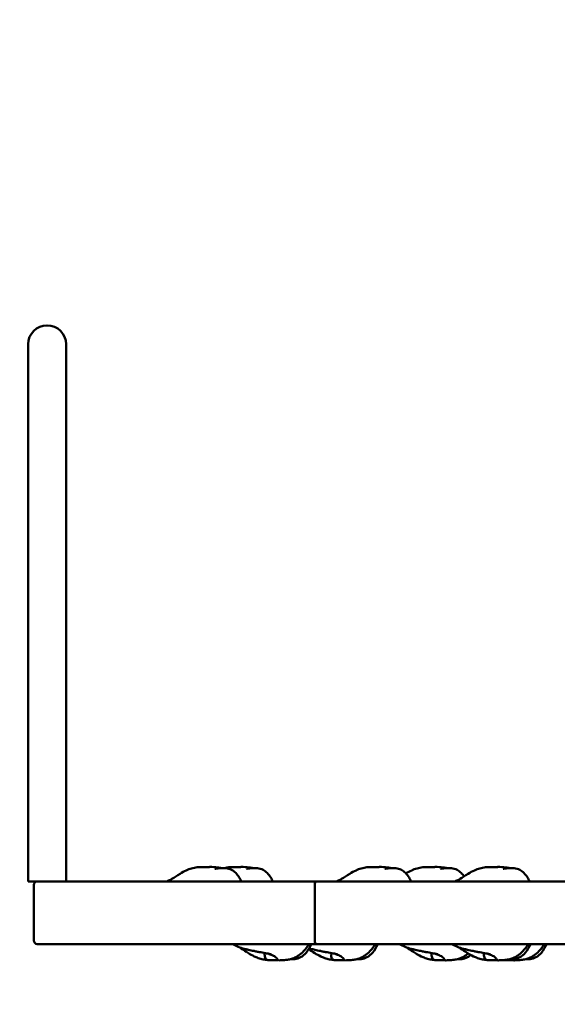
# Model space of a CAD drawing. Units: millimetres. Extents: x 8329 to 23173, y 7807 to 23275.
# Drawn here: x 16268 to 16869, y 12036 to 13136 of the extents above; entities that cross this region are included whole.
import ezdxf

# ---------------------------------------------------------------- set-up
doc = ezdxf.new("R2010")
doc.units = ezdxf.units.MM
doc.header["$LTSCALE"] = 100
doc.layers.add('Widoczne (ISO)', color=7, linetype='Continuous', lineweight=50)
doc.layers.add('Wymiar (ISO)', color=7, linetype='Continuous', lineweight=25)
doc.styles.add('Tekst notatki (ISO)', font='times.ttf')
doc.dimstyles.new('Domyślne (ISO)', dxfattribs={"dimscale": 100, "dimtxt": 1.5, "dimasz": 2.5, "dimexe": 3.175, "dimexo": 0, "dimgap": 0.762, "dimtad": 1, "dimrnd": 1e-08, "dimzin": 0, "dimtxsty": 'Tekst notatki (ISO)', "dimcen": 0.09, "dimdle": 10, "dimclrd": 256, "dimclre": 256, "dimclrt": 256, "dimazin": 0, "dimtfac": 2.3368, "dimtmove": 0, "dimatfit": 3, "dimfxl": 0, "dimtolj": 1, "dimtzin": 0, "dimlwd": -1, "dimlwe": -1, "dimarcsym": 0})

# ---------------------------------------------------------------- blocks, each defined once
blk = doc.blocks.new('*D4')
at = {"layer": 'Defpoints', "color": 0}
for p in [(15447.7, 22283.5), (12767.4, 7806.7), (22855.8, 7806.7)]:
    blk.add_point(p, dxfattribs=at)
at = {"layer": 'Wymiar (ISO)'}
for p, q in [((15447.7, 22283.5), (23173.3, 22283.5)), ((22855.8, 22033.5), (22855.8, 8056.7)), ((12767.4, 7806.7), (23173.3, 7806.7))]:
    blk.add_line(p, q, dxfattribs=at)
for points in [[(22814.2, 22033.5), (22897.5, 22033.5), (22855.8, 22283.5)], [(22814.2, 8056.7), (22897.5, 8056.7), (22855.8, 7806.7)]]:
    blk.add_solid(points, dxfattribs=at)
at = {"layer": 'Wymiar (ISO)', "insert": (22627.1, 14744.5), "char_height": 150, "attachment_point": 1, "rotation": 90, "style": 'Tekst notatki (ISO)'}
blk.add_mtext('\\A1; 14500', dxfattribs=at)

msp = doc.modelspace()

# ---------------------------------------------------------------- linework, layer by layer
at = {"layer": 'Widoczne (ISO)'}
for p, q in [((16277.546, 12773.748), (16277.546, 12646.848)), ((16319.946, 12646.848), (16319.946, 12773.748)), ((16277.546, 12646.848), (16277.546, 12173.748)), ((16319.946, 12646.848), (16319.946, 12173.748)), ((16287.746, 12173.748), (16277.546, 12173.748)), ((16283.746, 12169.748), (16283.746, 12107.748)), ((16599.426, 12173.748), (16287.746, 12173.748)), ((16597.769, 12169.748), (16597.769, 12107.748)), ((17423.262, 12173.748), (16599.426, 12173.748)), ((16287.746, 12103.748), (16599.426, 12103.748)), ((16599.426, 12103.748), (17434.56, 12103.748))]:
    msp.add_line(p, q, dxfattribs=at)
for centre, radius, start, end in [((16298.746, 12773.748), 21.2, 0, 180), ((16287.746, 12169.748), 4, 90, 180), ((16287.746, 12107.748), 4, 180, 270)]:
    msp.add_arc(centre, radius, start, end, dxfattribs=at)
for centre, start_param, end_param in [((16599.426, 12169.748), 3.14159265, 4.71238898), ((16599.426, 12107.748), 4.71238898, 6.28318531)]:
    msp.add_ellipse(centre, major_axis=(0, -4), ratio=0.41421356, start_param=start_param, end_param=end_param, dxfattribs=at)
for points, knots in [([(16433.755, 12173.748), (16433.956, 12173.865), (16434.152, 12173.981), (16435.736, 12174.916), (16436.964, 12175.655), (16440.913, 12178.15), (16443.724, 12180.145), (16449.38, 12183.596), (16451.687, 12184.902), (16456.03, 12186.881), (16458.02, 12187.647), (16462.252, 12188.728), (16464.385, 12189.151), (16467.169, 12189.56), (16467.869, 12189.65), (16468.562, 12189.728)], [4.84081769, 4.84081769, 4.84081769, 4.84081769, 4.93239883, 4.93239883, 5.59084785, 5.59084785, 7.12970647, 7.12970647, 8.04308754, 8.04308754, 8.70210243, 8.70210243, 9.37063985, 9.37063985, 9.59719031, 9.59719031, 9.59719031, 9.59719031]), ([(16480.151, 12189.797), (16479.991, 12189.772), (16479.794, 12189.752), (16479.169, 12189.712), (16478.676, 12189.699), (16477.518, 12189.687), (16476.861, 12189.687), (16475.366, 12189.699), (16474.528, 12189.711), (16472.727, 12189.751), (16471.776, 12189.782), (16470.001, 12189.808), (16469.233, 12189.804), (16468.562, 12189.728)], [-6.01505267, -6.01505267, -6.01505267, -6.01505267, -5.87534631, -5.87534631, -5.64076295, -5.64076295, -5.4104609, -5.4104609, -5.16349579, -5.16349579, -4.90070243, -4.90070243, -4.66171772, -4.66171772, -4.66171772, -4.66171772]), ([(16479.973, 12189.773), (16480.026, 12189.811), (16480.078, 12189.845), (16480.403, 12190.033), (16480.585, 12190.034), (16480.672, 12189.952), (16480.561, 12189.86), (16480.151, 12189.797)], [-0.755877499, -0.755877499, -0.755877499, -0.755877499, -0.693433017, -0.693433017, -0.359043531, -0.359043531, 0, 0, 0, 0]), ([(16480.555, 12190.016), (16483.501, 12189.888), (16486.235, 12189.758), (16490.721, 12189.187), (16492.153, 12188.95), (16493.635, 12188.586)], [0, 0, 0, 0, 1.23047197, 1.23047197, 1.75514325, 1.75514325, 1.75514325, 1.75514325]), ([(16486.272, 12187.932), (16486.272, 12187.932), (16486.275, 12187.932), (16486.33, 12187.93), (16486.572, 12187.923), (16487.302, 12187.951), (16487.795, 12187.986), (16489.129, 12188.121), (16490.044, 12188.234), (16491.928, 12188.446), (16492.889, 12188.542), (16495.375, 12188.69), (16496.953, 12188.688), (16500.691, 12188.255), (16502.893, 12187.621), (16506.573, 12185.691), (16508.15, 12184.486), (16511.026, 12181.628), (16512.325, 12179.927), (16514.36, 12176.731), (16515.166, 12175.258), (16515.898, 12173.748)], [7.23061311, 7.23061311, 7.23061311, 7.23061311, 7.27279972, 7.27279972, 7.57694021, 7.57694021, 7.88587024, 7.88587024, 8.24135177, 8.24135177, 8.55556216, 8.55556216, 9.03764002, 9.03764002, 9.70997524, 9.70997524, 10.29620234, 10.29620234, 10.93320026, 10.93320026, 11.43711279, 11.43711279, 11.43711279, 11.43711279]), ([(16497.117, 12188.623), (16498.633, 12188.962), (16500.141, 12189.239), (16502.327, 12189.56), (16503.027, 12189.65), (16503.721, 12189.728)], [8.894373773, 8.894373773, 8.894373773, 8.894373773, 9.370639848, 9.370639848, 9.597190307, 9.597190307, 9.597190307, 9.597190307]), ([(16515.309, 12189.797), (16515.15, 12189.772), (16514.952, 12189.752), (16514.328, 12189.712), (16513.835, 12189.699), (16512.676, 12189.687), (16512.02, 12189.687), (16510.525, 12189.699), (16509.687, 12189.711), (16507.886, 12189.751), (16506.935, 12189.782), (16505.159, 12189.808), (16504.391, 12189.804), (16503.721, 12189.728)], [-6.01505267, -6.01505267, -6.01505267, -6.01505267, -5.87534631, -5.87534631, -5.64076295, -5.64076295, -5.4104609, -5.4104609, -5.16349579, -5.16349579, -4.90070243, -4.90070243, -4.66171772, -4.66171772, -4.66171772, -4.66171772]), ([(16515.132, 12189.773), (16515.184, 12189.811), (16515.236, 12189.845), (16515.561, 12190.033), (16515.743, 12190.034), (16515.831, 12189.952), (16515.719, 12189.86), (16515.309, 12189.797)], [-0.755877499, -0.755877499, -0.755877499, -0.755877499, -0.693433017, -0.693433017, -0.359043531, -0.359043531, 0, 0, 0, 0]), ([(16515.713, 12190.016), (16518.66, 12189.888), (16521.393, 12189.758), (16525.879, 12189.187), (16527.311, 12188.95), (16528.793, 12188.586)], [0, 0, 0, 0, 1.23047197, 1.23047197, 1.75514325, 1.75514325, 1.75514325, 1.75514325]), ([(16521.43, 12187.932), (16521.43, 12187.932), (16521.433, 12187.932), (16521.488, 12187.93), (16521.73, 12187.923), (16522.46, 12187.951), (16522.953, 12187.986), (16524.288, 12188.121), (16525.202, 12188.234), (16527.086, 12188.446), (16528.047, 12188.542), (16530.533, 12188.69), (16532.111, 12188.688), (16535.85, 12188.255), (16538.051, 12187.621), (16541.732, 12185.691), (16543.309, 12184.486), (16546.184, 12181.628), (16547.484, 12179.927), (16549.519, 12176.731), (16550.324, 12175.258), (16551.057, 12173.748)], [7.23061311, 7.23061311, 7.23061311, 7.23061311, 7.27279972, 7.27279972, 7.57694021, 7.57694021, 7.88587024, 7.88587024, 8.24135177, 8.24135177, 8.55556216, 8.55556216, 9.03764002, 9.03764002, 9.70997524, 9.70997524, 10.29620234, 10.29620234, 10.93320026, 10.93320026, 11.43711279, 11.43711279, 11.43711279, 11.43711279]), ([(16623.462, 12173.748), (16623.662, 12173.865), (16623.859, 12173.981), (16625.443, 12174.916), (16626.67, 12175.655), (16630.619, 12178.15), (16633.431, 12180.145), (16639.087, 12183.596), (16641.393, 12184.902), (16645.736, 12186.881), (16647.726, 12187.647), (16651.959, 12188.728), (16654.091, 12189.151), (16656.875, 12189.56), (16657.575, 12189.65), (16658.269, 12189.728)], [4.84081769, 4.84081769, 4.84081769, 4.84081769, 4.93239883, 4.93239883, 5.59084785, 5.59084785, 7.12970647, 7.12970647, 8.04308754, 8.04308754, 8.70210243, 8.70210243, 9.37063985, 9.37063985, 9.59719031, 9.59719031, 9.59719031, 9.59719031]), ([(16669.857, 12189.797), (16669.698, 12189.772), (16669.5, 12189.752), (16668.876, 12189.712), (16668.383, 12189.699), (16667.224, 12189.687), (16666.568, 12189.687), (16665.073, 12189.699), (16664.235, 12189.711), (16662.434, 12189.751), (16661.483, 12189.782), (16659.707, 12189.808), (16658.939, 12189.804), (16658.269, 12189.728)], [-6.01505267, -6.01505267, -6.01505267, -6.01505267, -5.87534631, -5.87534631, -5.64076295, -5.64076295, -5.4104609, -5.4104609, -5.16349579, -5.16349579, -4.90070243, -4.90070243, -4.66171772, -4.66171772, -4.66171772, -4.66171772]), ([(16669.68, 12189.773), (16669.732, 12189.811), (16669.784, 12189.845), (16670.109, 12190.033), (16670.291, 12190.034), (16670.379, 12189.952), (16670.267, 12189.86), (16669.857, 12189.797)], [-0.755877499, -0.755877499, -0.755877499, -0.755877499, -0.693433017, -0.693433017, -0.359043531, -0.359043531, 0, 0, 0, 0]), ([(16670.261, 12190.016), (16673.208, 12189.888), (16675.941, 12189.758), (16680.427, 12189.187), (16681.859, 12188.95), (16683.341, 12188.586)], [0, 0, 0, 0, 1.23047197, 1.23047197, 1.75514325, 1.75514325, 1.75514325, 1.75514325]), ([(16675.978, 12187.932), (16675.978, 12187.932), (16675.981, 12187.932), (16676.036, 12187.93), (16676.278, 12187.923), (16677.008, 12187.951), (16677.501, 12187.986), (16678.835, 12188.121), (16679.75, 12188.234), (16681.634, 12188.446), (16682.595, 12188.542), (16685.081, 12188.69), (16686.659, 12188.688), (16690.398, 12188.255), (16692.599, 12187.621), (16696.28, 12185.691), (16697.856, 12184.486), (16700.732, 12181.628), (16702.032, 12179.927), (16704.067, 12176.731), (16704.872, 12175.258), (16705.605, 12173.748)], [7.23061311, 7.23061311, 7.23061311, 7.23061311, 7.27279972, 7.27279972, 7.57694021, 7.57694021, 7.88587024, 7.88587024, 8.24135177, 8.24135177, 8.55556216, 8.55556216, 9.03764002, 9.03764002, 9.70997524, 9.70997524, 10.29620234, 10.29620234, 10.93320026, 10.93320026, 11.43711279, 11.43711279, 11.43711279, 11.43711279]), ([(16699.721, 12182.618), (16701.69, 12183.803), (16703.83, 12184.993), (16707.972, 12186.881), (16709.962, 12187.647), (16714.194, 12188.728), (16716.327, 12189.151), (16719.111, 12189.56), (16719.811, 12189.65), (16720.504, 12189.728)], [7.20224358, 7.20224358, 7.20224358, 7.20224358, 8.04308754, 8.04308754, 8.70210243, 8.70210243, 9.37063985, 9.37063985, 9.59719031, 9.59719031, 9.59719031, 9.59719031]), ([(16732.093, 12189.797), (16731.933, 12189.772), (16731.736, 12189.752), (16731.112, 12189.712), (16730.619, 12189.699), (16729.46, 12189.687), (16728.804, 12189.687), (16727.309, 12189.699), (16726.471, 12189.711), (16724.669, 12189.751), (16723.719, 12189.782), (16721.943, 12189.808), (16721.175, 12189.804), (16720.504, 12189.728)], [-6.01505267, -6.01505267, -6.01505267, -6.01505267, -5.87534631, -5.87534631, -5.64076295, -5.64076295, -5.4104609, -5.4104609, -5.16349579, -5.16349579, -4.90070243, -4.90070243, -4.66171772, -4.66171772, -4.66171772, -4.66171772]), ([(16731.916, 12189.773), (16731.968, 12189.811), (16732.02, 12189.845), (16732.345, 12190.033), (16732.527, 12190.034), (16732.614, 12189.952), (16732.503, 12189.86), (16732.093, 12189.797)], [-0.755877499, -0.755877499, -0.755877499, -0.755877499, -0.693433017, -0.693433017, -0.359043531, -0.359043531, 0, 0, 0, 0]), ([(16732.497, 12190.016), (16735.443, 12189.888), (16738.177, 12189.758), (16742.663, 12189.187), (16744.095, 12188.95), (16745.577, 12188.586)], [0, 0, 0, 0, 1.23047197, 1.23047197, 1.75514325, 1.75514325, 1.75514325, 1.75514325]), ([(16738.214, 12187.932), (16738.214, 12187.932), (16738.217, 12187.932), (16738.272, 12187.93), (16738.514, 12187.923), (16739.244, 12187.951), (16739.737, 12187.986), (16741.071, 12188.121), (16741.986, 12188.234), (16743.87, 12188.446), (16744.831, 12188.542), (16747.317, 12188.69), (16748.895, 12188.688), (16752.634, 12188.255), (16754.835, 12187.621), (16758.516, 12185.691), (16760.092, 12184.486), (16762.639, 12181.954), (16763.687, 12180.664), (16764.631, 12179.305)], [7.23061311, 7.23061311, 7.23061311, 7.23061311, 7.27279972, 7.27279972, 7.57694021, 7.57694021, 7.88587024, 7.88587024, 8.24135177, 8.24135177, 8.55556216, 8.55556216, 9.03764002, 9.03764002, 9.70997524, 9.70997524, 10.29620234, 10.29620234, 10.79330164, 10.79330164, 10.79330164, 10.79330164]), ([(16755.812, 12173.748), (16756.012, 12173.865), (16756.209, 12173.981), (16757.793, 12174.916), (16759.02, 12175.655), (16762.969, 12178.15), (16765.781, 12180.145), (16771.437, 12183.596), (16773.743, 12184.902), (16778.086, 12186.881), (16780.076, 12187.647), (16784.309, 12188.728), (16786.441, 12189.151), (16789.225, 12189.56), (16789.925, 12189.65), (16790.619, 12189.728)], [4.84081769, 4.84081769, 4.84081769, 4.84081769, 4.93239883, 4.93239883, 5.59084785, 5.59084785, 7.12970647, 7.12970647, 8.04308754, 8.04308754, 8.70210243, 8.70210243, 9.37063985, 9.37063985, 9.59719031, 9.59719031, 9.59719031, 9.59719031]), ([(16802.207, 12189.797), (16802.048, 12189.772), (16801.85, 12189.752), (16801.226, 12189.712), (16800.733, 12189.699), (16799.574, 12189.687), (16798.918, 12189.687), (16797.423, 12189.699), (16796.585, 12189.711), (16794.784, 12189.751), (16793.833, 12189.782), (16792.057, 12189.808), (16791.289, 12189.804), (16790.619, 12189.728)], [-6.01505267, -6.01505267, -6.01505267, -6.01505267, -5.87534631, -5.87534631, -5.64076295, -5.64076295, -5.4104609, -5.4104609, -5.16349579, -5.16349579, -4.90070243, -4.90070243, -4.66171772, -4.66171772, -4.66171772, -4.66171772]), ([(16802.03, 12189.773), (16802.082, 12189.811), (16802.134, 12189.845), (16802.459, 12190.033), (16802.641, 12190.034), (16802.729, 12189.952), (16802.617, 12189.86), (16802.207, 12189.797)], [-0.755877499, -0.755877499, -0.755877499, -0.755877499, -0.693433017, -0.693433017, -0.359043531, -0.359043531, 0, 0, 0, 0]), ([(16802.611, 12190.016), (16805.558, 12189.888), (16808.291, 12189.758), (16812.777, 12189.187), (16814.209, 12188.95), (16815.691, 12188.586)], [0, 0, 0, 0, 1.23047197, 1.23047197, 1.75514325, 1.75514325, 1.75514325, 1.75514325]), ([(16808.328, 12187.932), (16808.328, 12187.932), (16808.331, 12187.932), (16808.386, 12187.93), (16808.628, 12187.923), (16809.358, 12187.951), (16809.851, 12187.986), (16811.186, 12188.121), (16812.1, 12188.234), (16813.984, 12188.446), (16814.945, 12188.542), (16817.431, 12188.69), (16819.009, 12188.688), (16822.748, 12188.255), (16824.949, 12187.621), (16828.63, 12185.691), (16830.206, 12184.486), (16833.082, 12181.628), (16834.382, 12179.927), (16836.417, 12176.731), (16837.222, 12175.258), (16837.955, 12173.748)], [7.23061311, 7.23061311, 7.23061311, 7.23061311, 7.27279972, 7.27279972, 7.57694021, 7.57694021, 7.88587024, 7.88587024, 8.24135177, 8.24135177, 8.55556216, 8.55556216, 9.03764002, 9.03764002, 9.70997524, 9.70997524, 10.29620234, 10.29620234, 10.93320026, 10.93320026, 11.43711279, 11.43711279, 11.43711279, 11.43711279]), ([(16549.212, 12092.151), (16549.212, 12092.151), (16549.21, 12092.152), (16549.182, 12092.16), (16549.109, 12092.182), (16548.857, 12092.254), (16548.648, 12092.312), (16548.005, 12092.48), (16547.508, 12092.603), (16546.119, 12092.915), (16545.116, 12093.119), (16542.997, 12093.519), (16541.879, 12093.72), (16539.655, 12094.116), (16538.524, 12094.315), (16536.185, 12094.716), (16534.971, 12094.936), (16532.471, 12095.43), (16531.188, 12095.7), (16527.79, 12096.424), (16525.788, 12096.852), (16522.117, 12097.674), (16520.532, 12098.043), (16516.755, 12099.046), (16514.525, 12099.732), (16510.211, 12101.436), (16508.081, 12102.473), (16506.117, 12103.748)], [9.8911108, 9.8911108, 9.8911108, 9.8911108, 9.91526269, 9.91526269, 10.02753735, 10.02753735, 10.18684477, 10.18684477, 10.45199276, 10.45199276, 10.83857385, 10.83857385, 11.18745924, 11.18745924, 11.52506167, 11.52506167, 11.90523858, 11.90523858, 12.35588937, 12.35588937, 13.15532607, 13.15532607, 13.68920947, 13.68920947, 14.38872157, 14.38872157, 15.09030773, 15.09030773, 15.09030773, 15.09030773]), ([(16591.442, 12103.748), (16589.685, 12100.954), (16587.706, 12098.243), (16583.676, 12093.967), (16581.781, 12092.284), (16578.772, 12090.241), (16577.772, 12089.647), (16575.15, 12088.307), (16573.484, 12087.672), (16570.262, 12086.743), (16568.679, 12086.443), (16565.089, 12085.932), (16563.16, 12085.792), (16560.081, 12085.597), (16558.894, 12085.533), (16557.67, 12085.48)], [3.03790397, 3.03790397, 3.03790397, 3.03790397, 4.10282903, 4.10282903, 4.84670968, 4.84670968, 5.19465642, 5.19465642, 5.74975636, 5.74975636, 6.3214202, 6.3214202, 7.13079841, 7.13079841, 7.64213294, 7.64213294, 7.64213294, 7.64213294]), ([(16593.963, 12103.748), (16592.443, 12100.246), (16590.578, 12096.912), (16586.426, 12091.967), (16584.322, 12090.131), (16579.959, 12087.853), (16577.732, 12087.222), (16573.926, 12086.798), (16572.297, 12086.81), (16570.754, 12086.91)], [2.61121987, 2.61121987, 2.61121987, 2.61121987, 3.74616767, 3.74616767, 4.55763502, 4.55763502, 5.23668988, 5.23668988, 5.73271745, 5.73271745, 5.73271745, 5.73271745]), ([(16665.625, 12103.748), (16663.869, 12100.954), (16661.889, 12098.243), (16657.86, 12093.967), (16655.964, 12092.284), (16652.956, 12090.241), (16651.955, 12089.647), (16649.333, 12088.307), (16647.667, 12087.672), (16644.445, 12086.743), (16642.862, 12086.443), (16639.272, 12085.932), (16637.344, 12085.792), (16634.265, 12085.597), (16633.078, 12085.533), (16631.853, 12085.48)], [3.03790397, 3.03790397, 3.03790397, 3.03790397, 4.10282903, 4.10282903, 4.84670968, 4.84670968, 5.19465642, 5.19465642, 5.74975636, 5.74975636, 6.3214202, 6.3214202, 7.13079841, 7.13079841, 7.64213294, 7.64213294, 7.64213294, 7.64213294]), ([(16668.146, 12103.748), (16666.626, 12100.246), (16664.761, 12096.912), (16660.609, 12091.967), (16658.505, 12090.131), (16654.142, 12087.853), (16651.915, 12087.222), (16648.109, 12086.798), (16646.481, 12086.81), (16644.937, 12086.91)], [2.61121987, 2.61121987, 2.61121987, 2.61121987, 3.74616767, 3.74616767, 4.55763502, 4.55763502, 5.23668988, 5.23668988, 5.73271745, 5.73271745, 5.73271745, 5.73271745]), ([(16735.687, 12092.151), (16735.687, 12092.151), (16735.684, 12092.152), (16735.657, 12092.16), (16735.583, 12092.182), (16735.332, 12092.254), (16735.123, 12092.312), (16734.48, 12092.48), (16733.982, 12092.603), (16732.594, 12092.915), (16731.59, 12093.119), (16729.472, 12093.519), (16728.354, 12093.72), (16726.13, 12094.116), (16724.998, 12094.315), (16722.66, 12094.716), (16721.446, 12094.936), (16718.946, 12095.43), (16717.662, 12095.7), (16714.265, 12096.424), (16712.262, 12096.852), (16708.592, 12097.674), (16707.007, 12098.043), (16703.23, 12099.046), (16701, 12099.732), (16696.686, 12101.436), (16694.556, 12102.473), (16692.592, 12103.748)], [9.8911108, 9.8911108, 9.8911108, 9.8911108, 9.91526269, 9.91526269, 10.02753735, 10.02753735, 10.18684477, 10.18684477, 10.45199276, 10.45199276, 10.83857385, 10.83857385, 11.18745924, 11.18745924, 11.52506167, 11.52506167, 11.90523858, 11.90523858, 12.35588937, 12.35588937, 13.15532607, 13.15532607, 13.68920947, 13.68920947, 14.38872157, 14.38872157, 15.09030773, 15.09030773, 15.09030773, 15.09030773]), ([(16794.153, 12092.151), (16794.153, 12092.151), (16794.151, 12092.152), (16794.123, 12092.16), (16794.05, 12092.182), (16793.798, 12092.254), (16793.589, 12092.312), (16792.946, 12092.48), (16792.448, 12092.603), (16791.06, 12092.915), (16790.057, 12093.119), (16787.938, 12093.519), (16786.82, 12093.72), (16784.596, 12094.116), (16783.465, 12094.315), (16781.126, 12094.716), (16779.912, 12094.936), (16777.412, 12095.43), (16776.129, 12095.7), (16772.731, 12096.424), (16770.729, 12096.852), (16767.058, 12097.674), (16765.473, 12098.043), (16761.696, 12099.046), (16759.466, 12099.732), (16755.152, 12101.436), (16753.022, 12102.473), (16751.058, 12103.748)], [9.8911108, 9.8911108, 9.8911108, 9.8911108, 9.91526269, 9.91526269, 10.02753735, 10.02753735, 10.18684477, 10.18684477, 10.45199276, 10.45199276, 10.83857385, 10.83857385, 11.18745924, 11.18745924, 11.52506167, 11.52506167, 11.90523858, 11.90523858, 12.35588937, 12.35588937, 13.15532607, 13.15532607, 13.68920947, 13.68920947, 14.38872157, 14.38872157, 15.09030773, 15.09030773, 15.09030773, 15.09030773]), ([(16836.383, 12103.748), (16834.626, 12100.954), (16832.647, 12098.243), (16828.617, 12093.967), (16826.722, 12092.284), (16823.713, 12090.241), (16822.713, 12089.647), (16820.091, 12088.307), (16818.425, 12087.672), (16815.203, 12086.743), (16813.62, 12086.443), (16810.03, 12085.932), (16808.101, 12085.792), (16805.022, 12085.597), (16803.835, 12085.533), (16802.611, 12085.48)], [3.03790397, 3.03790397, 3.03790397, 3.03790397, 4.10282903, 4.10282903, 4.84670968, 4.84670968, 5.19465642, 5.19465642, 5.74975636, 5.74975636, 6.3214202, 6.3214202, 7.13079841, 7.13079841, 7.64213294, 7.64213294, 7.64213294, 7.64213294]), ([(16838.904, 12103.748), (16837.384, 12100.246), (16835.519, 12096.912), (16831.367, 12091.967), (16829.263, 12090.131), (16824.9, 12087.853), (16822.673, 12087.222), (16818.867, 12086.798), (16817.238, 12086.81), (16815.695, 12086.91)], [2.61121987, 2.61121987, 2.61121987, 2.61121987, 3.74616767, 3.74616767, 4.55763502, 4.55763502, 5.23668988, 5.23668988, 5.73271745, 5.73271745, 5.73271745, 5.73271745]), ([(16854.307, 12103.748), (16852.55, 12100.954), (16850.571, 12098.243), (16846.542, 12093.967), (16844.646, 12092.284), (16841.638, 12090.241), (16840.637, 12089.647), (16838.015, 12088.307), (16836.349, 12087.672), (16833.127, 12086.743), (16831.544, 12086.443), (16827.954, 12085.932), (16826.026, 12085.792), (16822.947, 12085.597), (16821.76, 12085.533), (16820.535, 12085.48)], [3.03790397, 3.03790397, 3.03790397, 3.03790397, 4.10282903, 4.10282903, 4.84670968, 4.84670968, 5.19465642, 5.19465642, 5.74975636, 5.74975636, 6.3214202, 6.3214202, 7.13079841, 7.13079841, 7.64213294, 7.64213294, 7.64213294, 7.64213294]), ([(16856.828, 12103.748), (16855.308, 12100.246), (16853.443, 12096.912), (16849.291, 12091.967), (16847.187, 12090.131), (16842.824, 12087.853), (16840.597, 12087.222), (16836.791, 12086.798), (16835.163, 12086.81), (16833.619, 12086.91)], [2.61121987, 2.61121987, 2.61121987, 2.61121987, 3.74616767, 3.74616767, 4.55763502, 4.55763502, 5.23668988, 5.23668988, 5.73271745, 5.73271745, 5.73271745, 5.73271745]), ([(16545.678, 12085.767), (16543.872, 12085.97), (16542.019, 12086.259), (16538.323, 12087.015), (16536.43, 12087.471), (16533.112, 12088.633), (16531.627, 12089.281), (16527.926, 12091.078), (16525.807, 12092.305), (16520.739, 12095.441), (16518.186, 12097.227), (16515.038, 12099.237), (16514.337, 12099.671), (16513.603, 12100.116)], [0, 0, 0, 0, 0.58968755, 0.58968755, 1.1681422, 1.1681422, 1.6908227, 1.6908227, 2.54613349, 2.54613349, 3.92333528, 3.92333528, 4.30962992, 4.30962992, 4.30962992, 4.30962992]), ([(16557.088, 12085.722), (16556.967, 12085.736), (16556.829, 12085.748), (16556.285, 12085.784), (16555.792, 12085.797), (16554.633, 12085.809), (16553.977, 12085.808), (16552.482, 12085.796), (16551.644, 12085.784), (16549.843, 12085.744), (16548.892, 12085.713), (16546.987, 12085.685), (16546.115, 12085.693), (16544.823, 12085.892), (16544.328, 12086.04), (16543.459, 12086.609), (16543.159, 12087.001), (16542.535, 12088.154), (16542.268, 12089.115), (16541.92, 12090.645), (16541.802, 12091.302), (16541.734, 12092.291), (16541.756, 12092.648), (16541.979, 12093.189), (16542.174, 12093.361), (16542.616, 12093.493), (16542.785, 12093.516), (16542.976, 12093.52)], [-5.9670312, -5.9670312, -5.9670312, -5.9670312, -5.87534631, -5.87534631, -5.64076295, -5.64076295, -5.4104609, -5.4104609, -5.16349579, -5.16349579, -4.90070243, -4.90070243, -4.62516263, -4.62516263, -4.41876055, -4.41876055, -4.20342679, -4.20342679, -3.84013322, -3.84013322, -3.55211874, -3.55211874, -3.32680533, -3.32680533, -3.1032941, -3.1032941, -2.99281946, -2.99281946, -2.99281946, -2.99281946]), ([(16545.755, 12092.985), (16546.148, 12092.868), (16546.559, 12092.735), (16547.69, 12092.35), (16548.429, 12092.076), (16549.972, 12091.452), (16550.769, 12091.103), (16552.41, 12090.269), (16553.223, 12089.782), (16554.812, 12088.471), (16555.349, 12087.741), (16555.887, 12087.04), (16556.218, 12086.582), (16556.77, 12085.975), (16557.017, 12085.753), (16557.437, 12085.509), (16557.585, 12085.475), (16557.67, 12085.479)], [-2.59774573, -2.59774573, -2.59774573, -2.59774573, -2.46044883, -2.46044883, -2.2322922, -2.2322922, -1.98998565, -1.98998565, -1.71350984, -1.71350984, -1.37801401, -1.37801401, -0.971947, -0.971947, -0.69343302, -0.69343302, -0.45771762, -0.45771762, -0.45771762, -0.45771762]), ([(16619.861, 12085.767), (16618.056, 12085.97), (16616.202, 12086.259), (16612.506, 12087.015), (16610.613, 12087.471), (16607.295, 12088.633), (16605.811, 12089.281), (16602.109, 12091.078), (16599.99, 12092.305), (16595.398, 12095.146), (16593.16, 12096.68), (16591.043, 12098.065)], [0, 0, 0, 0, 0.58968755, 0.58968755, 1.1681422, 1.1681422, 1.6908227, 1.6908227, 2.54613349, 2.54613349, 3.71354032, 3.71354032, 3.71354032, 3.71354032]), ([(16623.395, 12092.151), (16623.395, 12092.151), (16623.393, 12092.152), (16623.365, 12092.16), (16623.292, 12092.182), (16623.041, 12092.254), (16622.832, 12092.312), (16622.188, 12092.48), (16621.691, 12092.603), (16620.302, 12092.915), (16619.299, 12093.119), (16617.18, 12093.519), (16616.063, 12093.72), (16613.839, 12094.116), (16612.707, 12094.315), (16610.369, 12094.716), (16609.154, 12094.936), (16606.654, 12095.43), (16605.371, 12095.7), (16601.973, 12096.424), (16599.971, 12096.852), (16596.3, 12097.674), (16594.715, 12098.043), (16592.572, 12098.612), (16592.058, 12098.754), (16591.541, 12098.903)], [9.8911108, 9.8911108, 9.8911108, 9.8911108, 9.91526269, 9.91526269, 10.02753735, 10.02753735, 10.18684477, 10.18684477, 10.45199276, 10.45199276, 10.83857385, 10.83857385, 11.18745924, 11.18745924, 11.52506167, 11.52506167, 11.90523858, 11.90523858, 12.35588937, 12.35588937, 13.15532607, 13.15532607, 13.68920947, 13.68920947, 13.85537377, 13.85537377, 13.85537377, 13.85537377]), ([(16631.272, 12085.722), (16631.15, 12085.736), (16631.012, 12085.748), (16630.468, 12085.784), (16629.975, 12085.797), (16628.816, 12085.809), (16628.16, 12085.808), (16626.665, 12085.796), (16625.827, 12085.784), (16624.026, 12085.744), (16623.075, 12085.713), (16621.17, 12085.685), (16620.299, 12085.693), (16619.007, 12085.892), (16618.511, 12086.04), (16617.643, 12086.609), (16617.342, 12087.001), (16616.719, 12088.154), (16616.452, 12089.115), (16616.103, 12090.645), (16615.985, 12091.302), (16615.917, 12092.291), (16615.94, 12092.648), (16616.162, 12093.189), (16616.357, 12093.361), (16616.8, 12093.493), (16616.969, 12093.516), (16617.159, 12093.52)], [-5.9670312, -5.9670312, -5.9670312, -5.9670312, -5.87534631, -5.87534631, -5.64076295, -5.64076295, -5.4104609, -5.4104609, -5.16349579, -5.16349579, -4.90070243, -4.90070243, -4.62516263, -4.62516263, -4.41876055, -4.41876055, -4.20342679, -4.20342679, -3.84013322, -3.84013322, -3.55211874, -3.55211874, -3.32680533, -3.32680533, -3.1032941, -3.1032941, -2.99281946, -2.99281946, -2.99281946, -2.99281946]), ([(16619.939, 12092.985), (16620.331, 12092.868), (16620.742, 12092.735), (16621.873, 12092.35), (16622.613, 12092.076), (16624.155, 12091.452), (16624.952, 12091.103), (16626.593, 12090.269), (16627.406, 12089.782), (16628.995, 12088.471), (16629.533, 12087.741), (16630.07, 12087.04), (16630.402, 12086.582), (16630.953, 12085.975), (16631.2, 12085.753), (16631.621, 12085.509), (16631.768, 12085.475), (16631.853, 12085.479)], [-2.59774573, -2.59774573, -2.59774573, -2.59774573, -2.46044883, -2.46044883, -2.2322922, -2.2322922, -1.98998565, -1.98998565, -1.71350984, -1.71350984, -1.37801401, -1.37801401, -0.971947, -0.971947, -0.69343302, -0.69343302, -0.45771762, -0.45771762, -0.45771762, -0.45771762]), ([(16732.152, 12085.767), (16730.347, 12085.97), (16728.494, 12086.259), (16724.797, 12087.015), (16722.904, 12087.471), (16719.587, 12088.633), (16718.102, 12089.281), (16714.4, 12091.078), (16712.281, 12092.305), (16707.213, 12095.441), (16704.661, 12097.227), (16701.513, 12099.237), (16700.812, 12099.671), (16700.078, 12100.116)], [0, 0, 0, 0, 0.58968755, 0.58968755, 1.1681422, 1.1681422, 1.6908227, 1.6908227, 2.54613349, 2.54613349, 3.92333528, 3.92333528, 4.30962992, 4.30962992, 4.30962992, 4.30962992]), ([(16743.563, 12085.722), (16743.441, 12085.736), (16743.304, 12085.748), (16742.759, 12085.784), (16742.266, 12085.797), (16741.108, 12085.809), (16740.451, 12085.808), (16738.956, 12085.796), (16738.118, 12085.784), (16736.317, 12085.744), (16735.366, 12085.713), (16733.462, 12085.685), (16732.59, 12085.693), (16731.298, 12085.892), (16730.802, 12086.04), (16729.934, 12086.609), (16729.634, 12087.001), (16729.01, 12088.154), (16728.743, 12089.115), (16728.395, 12090.645), (16728.276, 12091.302), (16728.208, 12092.291), (16728.231, 12092.648), (16728.453, 12093.189), (16728.648, 12093.361), (16729.091, 12093.493), (16729.26, 12093.516), (16729.451, 12093.52)], [-5.9670312, -5.9670312, -5.9670312, -5.9670312, -5.87534631, -5.87534631, -5.64076295, -5.64076295, -5.4104609, -5.4104609, -5.16349579, -5.16349579, -4.90070243, -4.90070243, -4.62516263, -4.62516263, -4.41876055, -4.41876055, -4.20342679, -4.20342679, -3.84013322, -3.84013322, -3.55211874, -3.55211874, -3.32680533, -3.32680533, -3.1032941, -3.1032941, -2.99281946, -2.99281946, -2.99281946, -2.99281946]), ([(16732.23, 12092.985), (16732.622, 12092.868), (16733.033, 12092.735), (16734.165, 12092.35), (16734.904, 12092.076), (16736.446, 12091.452), (16737.244, 12091.103), (16738.884, 12090.269), (16739.698, 12089.782), (16741.286, 12088.471), (16741.824, 12087.741), (16742.361, 12087.04), (16742.693, 12086.582), (16743.245, 12085.975), (16743.491, 12085.753), (16743.912, 12085.509), (16744.059, 12085.475), (16744.144, 12085.479)], [-2.59774573, -2.59774573, -2.59774573, -2.59774573, -2.46044883, -2.46044883, -2.2322922, -2.2322922, -1.98998565, -1.98998565, -1.71350984, -1.71350984, -1.37801401, -1.37801401, -0.971947, -0.971947, -0.69343302, -0.69343302, -0.45771762, -0.45771762, -0.45771762, -0.45771762]), ([(16769.235, 12093.242), (16768.274, 12092.401), (16767.26, 12091.608), (16765.247, 12090.241), (16764.247, 12089.647), (16761.625, 12088.307), (16759.959, 12087.672), (16756.736, 12086.743), (16755.154, 12086.443), (16751.564, 12085.932), (16749.635, 12085.792), (16746.556, 12085.597), (16745.369, 12085.533), (16744.145, 12085.48)], [4.46400811, 4.46400811, 4.46400811, 4.46400811, 4.84670968, 4.84670968, 5.19465642, 5.19465642, 5.74975636, 5.74975636, 6.3214202, 6.3214202, 7.13079841, 7.13079841, 7.64213294, 7.64213294, 7.64213294, 7.64213294]), ([(16772.188, 12091.514), (16771.033, 12090.492), (16769.771, 12089.595), (16766.433, 12087.853), (16764.206, 12087.222), (16760.401, 12086.798), (16758.772, 12086.81), (16757.229, 12086.91)], [4.0966321, 4.0966321, 4.0966321, 4.0966321, 4.55763502, 4.55763502, 5.23668988, 5.23668988, 5.73271745, 5.73271745, 5.73271745, 5.73271745]), ([(16790.619, 12085.767), (16788.813, 12085.97), (16786.96, 12086.259), (16783.264, 12087.015), (16781.371, 12087.471), (16778.053, 12088.633), (16776.568, 12089.281), (16772.867, 12091.078), (16770.747, 12092.305), (16765.68, 12095.441), (16763.127, 12097.227), (16759.979, 12099.237), (16759.278, 12099.671), (16758.544, 12100.116)], [0, 0, 0, 0, 0.58968755, 0.58968755, 1.1681422, 1.1681422, 1.6908227, 1.6908227, 2.54613349, 2.54613349, 3.92333528, 3.92333528, 4.30962992, 4.30962992, 4.30962992, 4.30962992]), ([(16802.029, 12085.722), (16801.908, 12085.736), (16801.77, 12085.748), (16801.226, 12085.784), (16800.733, 12085.797), (16799.574, 12085.809), (16798.918, 12085.808), (16797.423, 12085.796), (16796.585, 12085.784), (16794.784, 12085.744), (16793.833, 12085.713), (16791.928, 12085.685), (16791.056, 12085.693), (16789.764, 12085.892), (16789.269, 12086.04), (16788.4, 12086.609), (16788.1, 12087.001), (16787.476, 12088.154), (16787.209, 12089.115), (16786.861, 12090.645), (16786.743, 12091.302), (16786.675, 12092.291), (16786.697, 12092.648), (16786.92, 12093.189), (16787.115, 12093.361), (16787.557, 12093.493), (16787.726, 12093.516), (16787.917, 12093.52)], [-5.9670312, -5.9670312, -5.9670312, -5.9670312, -5.87534631, -5.87534631, -5.64076295, -5.64076295, -5.4104609, -5.4104609, -5.16349579, -5.16349579, -4.90070243, -4.90070243, -4.62516263, -4.62516263, -4.41876055, -4.41876055, -4.20342679, -4.20342679, -3.84013322, -3.84013322, -3.55211874, -3.55211874, -3.32680533, -3.32680533, -3.1032941, -3.1032941, -2.99281946, -2.99281946, -2.99281946, -2.99281946]), ([(16790.696, 12092.985), (16791.089, 12092.868), (16791.5, 12092.735), (16792.631, 12092.35), (16793.37, 12092.076), (16794.913, 12091.452), (16795.71, 12091.103), (16797.35, 12090.269), (16798.164, 12089.782), (16799.753, 12088.471), (16800.29, 12087.741), (16800.828, 12087.04), (16801.159, 12086.582), (16801.711, 12085.975), (16801.958, 12085.753), (16802.378, 12085.509), (16802.526, 12085.475), (16802.611, 12085.479)], [-2.59774573, -2.59774573, -2.59774573, -2.59774573, -2.46044883, -2.46044883, -2.2322922, -2.2322922, -1.98998565, -1.98998565, -1.71350984, -1.71350984, -1.37801401, -1.37801401, -0.971947, -0.971947, -0.69343302, -0.69343302, -0.45771762, -0.45771762, -0.45771762, -0.45771762]), ([(16819.954, 12085.722), (16819.832, 12085.736), (16819.694, 12085.748), (16819.15, 12085.784), (16818.657, 12085.797), (16817.498, 12085.809), (16816.842, 12085.808), (16815.347, 12085.796), (16814.509, 12085.784), (16812.708, 12085.744), (16811.757, 12085.713), (16809.852, 12085.685), (16808.981, 12085.693), (16808.233, 12085.808), (16808.223, 12085.81), (16808.214, 12085.811)], [-5.9670312, -5.9670312, -5.9670312, -5.9670312, -5.87534631, -5.87534631, -5.64076295, -5.64076295, -5.4104609, -5.4104609, -5.16349579, -5.16349579, -4.90070243, -4.90070243, -4.62516263, -4.62516263, -4.62163156, -4.62163156, -4.62163156, -4.62163156]), ([(16818.888, 12086.858), (16819.059, 12086.636), (16819.236, 12086.415), (16819.635, 12085.975), (16819.882, 12085.753), (16820.303, 12085.509), (16820.45, 12085.475), (16820.535, 12085.479)], [-1.189380103, -1.189380103, -1.189380103, -1.189380103, -0.971947004, -0.971947004, -0.693433017, -0.693433017, -0.45771762, -0.45771762, -0.45771762, -0.45771762])]:
    msp.add_open_spline(points, degree=3, knots=knots, dxfattribs=at)
for points in [[(16432.583, 12173.748), (16433.859, 12174.361), (16435.173, 12174.901), (16436.499, 12175.382)], [(16622.289, 12173.748), (16623.565, 12174.361), (16624.88, 12174.901), (16626.205, 12175.382)], [(16754.639, 12173.748), (16755.915, 12174.361), (16757.23, 12174.901), (16758.555, 12175.382)], [(16808.543, 12085.767), (16808.422, 12085.781), (16808.302, 12085.795), (16808.181, 12085.809)]]:
    msp.add_open_spline(points, degree=3, dxfattribs=at)

# ---------------------------------------------------------------- dimensions: what is measured, and where the dimension line sits
at = {"layer": 'Wymiar (ISO)'}
dim = msp.add_linear_dim(base=(22855.846, 7806.728), p1=(15447.747, 22283.547), p2=(12767.35, 7806.728), angle=90, text=' 14500', dimstyle='Domyślne (ISO)', override={"dimdec": 2, "dimtp": 0, "dimtm": 0, "dimtdec": 2, "dimtofl": 0, "dimatfit": 1}, dxfattribs=at)
dim.commit()
dim.dimension.update_dxf_attribs({"geometry": '*D4', "text_midpoint": (22855.846, 15045.137), "dimtype": 160})

doc.saveas('drawing.dxf')
